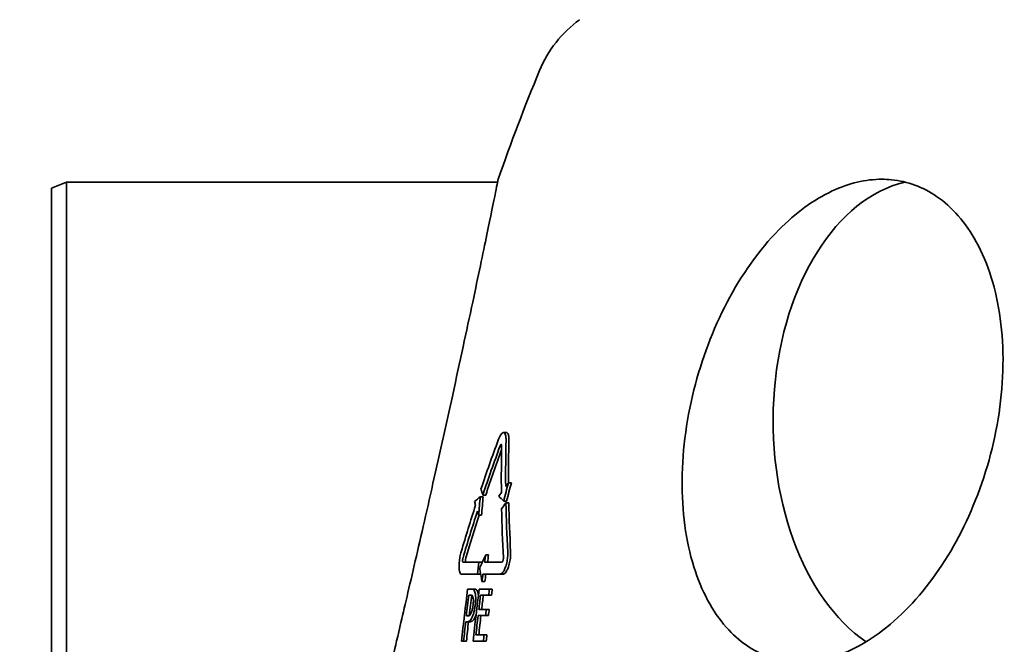
# Model space of a CAD drawing. Units: millimetres. Extents: x 237499 to 253896, y 165435 to 174446.
# Drawn here: x 239207 to 239537, y 172006 to 172216 of the extents above; entities that cross this region are included whole.
import ezdxf

# ---------------------------------------------------------------- set-up
doc = ezdxf.new("R2010")
doc.units = ezdxf.units.MM
doc.layers.get('DEFPOINTS').update_dxf_attribs({"color": 250})
doc.layers.add('kote', color=252, linetype='Continuous', lineweight=9)
doc.layers.add('Visible (ISO)', color=7, linetype='Continuous', lineweight=35)
doc.styles.get("Standard").update_dxf_attribs({"font": 'ISOCP.SHX'})
doc.styles.add('Styl textu40', font='arial.ttf')
doc.dimstyles.new('VARIABEL-ST', dxfattribs={"dimscale": 40, "dimtxt": 7, "dimasz": 2.5, "dimexe": 1, "dimexo": 1, "dimgap": 0.6, "dimtad": 1, "dimdsep": 46, "dimtxsty": 'Standard', "dimcen": 0, "dimclrd": 256, "dimclre": 256, "dimclrt": 5, "dimadec": 0, "dimazin": 0, "dimtp": 0.1, "dimtm": 0.1, "dimtfac": 0.71, "dimtdec": 3, "dimtmove": 0, "dimatfit": 3, "dimfxl": 1, "dimtzin": 0, "dimarcsym": 0})

# ---------------------------------------------------------------- blocks, each defined once
blk = doc.blocks.new('*D73')
at = {"layer": 'DEFPOINTS', "color": 0, "transparency": 16777216}
for p in [(239145.02, 172455.46), (239482.79, 172455.46), (239222.54, 172001.46)]:
    blk.add_point(p, dxfattribs=at)
at = {"layer": 'kote', "lineweight": -2, "transparency": 16777216}
for p, q in [((239442.79, 172455.46), (239105.02, 172455.46)), ((239145.02, 172061.46), (239145.02, 172395.46)), ((239182.54, 172001.46), (239105.02, 172001.46))]:
    blk.add_line(p, q, dxfattribs=at)
at = {"layer": 'kote', "transparency": 16777216}
for points in [[(239135.02, 172395.46), (239155.02, 172395.46), (239145.02, 172455.46)], [(239135.02, 172061.46), (239155.02, 172061.46), (239145.02, 172001.46)]]:
    blk.add_solid(points, dxfattribs=at)
at = {"layer": 'kote', "transparency": 16777216, "insert": (239090.51, 172228.46), "char_height": 60, "attachment_point": 5, "rotation": 90, "style": 'Styl textu40'}
blk.add_mtext('454', dxfattribs=at)

msp = doc.modelspace()

# ---------------------------------------------------------------- linework, layer by layer
at = {"layer": 'Visible (ISO)'}
for p, q in [((239217.54, 172159.46), (239222.54, 172161.46)), ((239217.54, 172003.46), (239217.54, 172159.46)), ((239222.54, 172161.46), (239222.54, 172001.46)), ((239367.25, 172161.46), (239222.54, 172161.46)), ((239369.26, 172077.46), (239370.24, 172077.46)), ((239370.91, 172060.63), (239371.88, 172060.63)), ((239361.46, 172055.95), (239362.43, 172055.95)), ((239362.3, 172056.51), (239363.27, 172056.51)), ((239369.3, 172054.48), (239370.27, 172054.48)), ((239370.07, 172053.92), (239371.04, 172053.92)), ((239360.9, 172049.8), (239361.86, 172049.8)), ((239355.67, 172033.96), (239361.01, 172033.96)), ((239361.01, 172033.96), (239361.97, 172033.96)), ((239362.91, 172033.96), (239368.69, 172033.96)), ((239363.26, 172036.46), (239364.23, 172036.46)), ((239360.46, 172029.96), (239355.12, 172029.96)), ((239360.46, 172029.96), (239361.42, 172029.96)), ((239362.02, 172027.46), (239362.99, 172027.46)), ((239368.14, 172029.96), (239362.36, 172029.96)), ((239368.14, 172029.96), (239369.11, 172029.96)), ((239357.21, 172024.96), (239358.46, 172024.96)), ((239358.46, 172024.96), (239359.42, 172024.96)), ((239361.09, 172024.96), (239364.51, 172024.96)), ((239364.51, 172024.96), (239365.47, 172024.96)), ((239358.17, 172022.95), (239357.61, 172022.95)), ((239364.25, 172022.89), (239361.54, 172022.89)), ((239364.25, 172022.89), (239365.21, 172022.89)), ((239360.96, 172018.1), (239363.48, 172018.1)), ((239363.48, 172018.1), (239364.44, 172018.1)), ((239356.77, 172015.97), (239357.23, 172015.97)), ((239363.24, 172016.03), (239360.71, 172016.03)), ((239363.24, 172016.03), (239364.2, 172016.03)), ((239357.11, 172013.99), (239356.55, 172013.99)), ((239357.11, 172013.99), (239358.07, 172013.99)), ((239355.84, 172007.46), (239355.18, 172007.46)), ((239355.84, 172007.46), (239356.8, 172007.46)), ((239362.48, 172007.46), (239359.06, 172007.46)), ((239359.99, 172009.54), (239362.7, 172009.54)), ((239362.48, 172007.46), (239363.44, 172007.46)), ((239362.7, 172009.54), (239363.66, 172009.54))]:
    msp.add_line(p, q, dxfattribs=at)
for centre, radius, start, end in [((239418.3, 172183.65), 40, 126.0274, 157.5583), ((240028.32, 171931.7), 700, 157.5583, 160.75177)]:
    msp.add_arc(centre, radius, start, end, dxfattribs=at)
msp.add_ellipse((239511.78, 172081.46), major_axis=(0, 81), ratio=0.642788, start_param=0.151571, end_param=2.72924, dxfattribs=at)
for points, knots in [([(239367.45, 172162.46), (239367.45, 172162.46), (239367.45, 172162.46), (239367.44, 172162.41), (239367.13, 172160.89), (239365.9, 172154.81), (239364.92, 172150.03), (239362.34, 172137.55), (239360.73, 172129.85), (239356.86, 172111.62), (239354.58, 172101.05), (239349.86, 172079.52), (239347.46, 172068.77), (239342.92, 172048.65), (239340.8, 172039.4), (239336.98, 172022.91), (239335.34, 172015.88), (239333.05, 172006.16), (239332.32, 172003.07), (239331.79, 172000.83), (239331.7, 172000.46), (239331.7, 172000.46)], [-51.634828, -51.634828, -51.634828, -51.634828, -51.582069, -51.582069, -48.918188, -48.918188, -46.009284, -46.009284, -42.991094, -42.991094, -39.629864, -39.629864, -36.348954, -36.348954, -33.195899, -33.195899, -29.945265, -29.945265, -27.150853, -27.150853, -25.817761, -25.817761, -25.817761, -25.817761]), ([(239496.2, 172162.46), (239497.27, 172162.46), (239498.34, 172162.41), (239504.82, 172161.78), (239509.94, 172159.89), (239519.82, 172153.12), (239524.33, 172147.94), (239531.89, 172134.18), (239534.62, 172125.41), (239537.3, 172105.73), (239537.15, 172094.95), (239533.95, 172073.45), (239531.02, 172062.89), (239522.95, 172043.47), (239517.97, 172034.7), (239506.29, 172019.32), (239499.65, 172012.93), (239486.9, 172004.58), (239480.99, 172002.11), (239469.69, 172000.05), (239464.38, 172000.33), (239453.98, 172003.56), (239449.06, 172006.73), (239440.07, 172016.3), (239436.28, 172022.97), (239430.75, 172039.37), (239429.25, 172049.16), (239429.1, 172070.06), (239430.45, 172080.99), (239435.72, 172102.07), (239439.49, 172112.07), (239449.18, 172130.54), (239455.06, 172138.8), (239467.27, 172151.19), (239473.34, 172155.62), (239485.13, 172161.13), (239490.75, 172162.46), (239496.2, 172162.46)], [-51.631276, -51.631276, -51.631276, -51.631276, -51.131923, -51.131923, -48.55367, -48.55367, -45.627887, -45.627887, -42.352565, -42.352565, -38.996193, -38.996193, -35.74753, -35.74753, -32.638528, -32.638528, -29.436751, -29.436751, -26.792201, -26.792201, -24.300514, -24.300514, -21.571359, -21.571359, -18.496708, -18.496708, -15.16822, -15.16822, -11.840203, -11.840203, -8.649853, -8.649853, -5.375856, -5.375856, -2.544748, -2.544748, 0, 0, 0, 0]), ([(239370.08, 172074.96), (239370.08, 172074.97), (239370.08, 172074.97), (239370.09, 172075.44), (239370.06, 172075.86), (239369.97, 172076.51), (239369.9, 172076.76), (239369.71, 172077.21), (239369.58, 172077.37), (239369.39, 172077.45), (239369.35, 172077.46), (239369.3, 172077.46), (239369.28, 172077.46), (239369.26, 172077.46), (239369.26, 172077.46), (239369.26, 172077.46), (239369.26, 172077.46), (239369.26, 172077.46), (239369.26, 172077.46), (239369.26, 172077.46), (239369.26, 172077.46), (239369.26, 172077.46), (239369.26, 172077.46), (239369.26, 172077.46), (239369.26, 172077.46), (239369.26, 172077.46), (239369.26, 172077.46), (239369.21, 172077.46), (239369.17, 172077.46), (239369.03, 172077.42), (239368.92, 172077.36), (239368.66, 172077.16), (239368.51, 172076.98), (239368.18, 172076.51), (239368.01, 172076.21), (239367.72, 172075.59), (239367.59, 172075.29), (239367.47, 172074.96)], [0, 0, 0, 0, 0.000702, 0.000702, 0.16556, 0.16556, 0.299949, 0.299949, 0.473468, 0.473468, 0.507546, 0.507546, 0.525927, 0.525927, 0.527401, 0.527401, 0.527691, 0.527691, 0.527871, 0.527871, 0.528011, 0.528011, 0.528165, 0.528165, 0.528415, 0.528415, 0.529245, 0.529245, 0.572171, 0.572171, 0.665687, 0.665687, 0.798128, 0.798128, 0.942372, 0.942372, 1.055582, 1.055582, 1.055582, 1.055582]), ([(239370.24, 172077.46), (239370.25, 172077.46), (239370.27, 172077.46), (239370.35, 172077.45), (239370.41, 172077.43), (239370.55, 172077.35), (239370.63, 172077.26), (239370.84, 172076.92), (239370.94, 172076.59), (239371.04, 172075.82), (239371.06, 172075.41), (239371.05, 172074.96)], [-0.5279874, -0.5279874, -0.5279874, -0.5279874, -0.5114323, -0.5114323, -0.4471163, -0.4471163, -0.3485317, -0.3485317, -0.1570486, -0.1570486, -0.0000003, -0.0000003, -0.0000003, -0.0000003]), ([(239368.1, 172072.96), (239368.1, 172072.96), (239368.1, 172072.96), (239368.14, 172073.06), (239368.17, 172073.14), (239368.24, 172073.27), (239368.27, 172073.32), (239368.34, 172073.41), (239368.38, 172073.44), (239368.42, 172073.46), (239368.43, 172073.46), (239368.44, 172073.46), (239368.45, 172073.46), (239368.46, 172073.46), (239368.46, 172073.46), (239368.46, 172073.46), (239368.46, 172073.46), (239368.46, 172073.46), (239368.46, 172073.46), (239368.46, 172073.46), (239368.46, 172073.46), (239368.46, 172073.46), (239368.46, 172073.46), (239368.46, 172073.46), (239368.46, 172073.46), (239368.46, 172073.46), (239368.46, 172073.46), (239368.46, 172073.46), (239368.46, 172073.46), (239368.47, 172073.46), (239368.47, 172073.46), (239368.49, 172073.46), (239368.5, 172073.46), (239368.53, 172073.43), (239368.55, 172073.41), (239368.59, 172073.33), (239368.6, 172073.28), (239368.62, 172073.14), (239368.63, 172073.06), (239368.62, 172072.96)], [0, 0, 0, 0, 0.000028, 0.000028, 0.0329392, 0.0329392, 0.0583996, 0.0583996, 0.0915865, 0.0915865, 0.0974265, 0.0974265, 0.1038095, 0.1038095, 0.1053379, 0.1053379, 0.1054784, 0.1054784, 0.1054952, 0.1054952, 0.1055028, 0.1055028, 0.1055085, 0.1055085, 0.1055144, 0.1055144, 0.1055234, 0.1055234, 0.105549, 0.105549, 0.1099356, 0.1099356, 0.1244481, 0.1244481, 0.1482828, 0.1482828, 0.1779187, 0.1779187, 0.2109826, 0.2109826, 0.2109826, 0.2109826]), ([(239355.04, 172037.46), (239354.89, 172036.94), (239354.75, 172036.37), (239354.52, 172035.13), (239354.43, 172034.48), (239354.33, 172033.19), (239354.32, 172032.58), (239354.36, 172031.65), (239354.4, 172031.3), (239354.51, 172030.73), (239354.59, 172030.5), (239354.78, 172030.12), (239354.91, 172030), (239355.06, 172029.97), (239355.06, 172029.97), (239355.08, 172029.97), (239355.09, 172029.97), (239355.11, 172029.96), (239355.11, 172029.96), (239355.12, 172029.96), (239355.12, 172029.96), (239355.12, 172029.96), (239355.12, 172029.96), (239355.12, 172029.96)], [0, 0, 0, 0, 0.182063, 0.182063, 0.379785, 0.379785, 0.581052, 0.581052, 0.727235, 0.727235, 0.863799, 0.863799, 1.032271, 1.032271, 1.036847, 1.036847, 1.053761, 1.053761, 1.056164, 1.056164, 1.05728, 1.05728, 1.057957, 1.057957, 1.057957, 1.057957]), ([(239368.14, 172029.96), (239368.14, 172029.96), (239368.14, 172029.96), (239368.14, 172029.96), (239368.14, 172029.96), (239368.15, 172029.96), (239368.15, 172029.96), (239368.15, 172029.96), (239368.16, 172029.96), (239368.24, 172029.97), (239368.31, 172029.98), (239368.52, 172030.07), (239368.65, 172030.16), (239368.96, 172030.46), (239369.13, 172030.69), (239369.49, 172031.3), (239369.68, 172031.7), (239370.03, 172032.64), (239370.19, 172033.19), (239370.46, 172034.4), (239370.56, 172035.04), (239370.68, 172036.31), (239370.69, 172036.91), (239370.67, 172037.46)], [0.025327, 0.025327, 0.025327, 0.025327, 0.025367, 0.025367, 0.026261, 0.026261, 0.027571, 0.027571, 0.03104, 0.03104, 0.097263, 0.097263, 0.206414, 0.206414, 0.349886, 0.349886, 0.51475, 0.51475, 0.695842, 0.695842, 0.891179, 0.891179, 1.082998, 1.082998, 1.082998, 1.082998]), ([(239371.63, 172037.46), (239371.66, 172036.94), (239371.65, 172036.37), (239371.54, 172035.13), (239371.44, 172034.48), (239371.16, 172033.19), (239370.98, 172032.58), (239370.62, 172031.65), (239370.45, 172031.3), (239370.12, 172030.73), (239369.96, 172030.5), (239369.59, 172030.12), (239369.39, 172030), (239369.19, 172029.97), (239369.18, 172029.97), (239369.16, 172029.97), (239369.14, 172029.97), (239369.12, 172029.96), (239369.11, 172029.96), (239369.11, 172029.96), (239369.11, 172029.96), (239369.11, 172029.96), (239369.11, 172029.96), (239369.11, 172029.96)], [0, 0, 0, 0, 0.182067, 0.182067, 0.3798, 0.3798, 0.58108, 0.58108, 0.727263, 0.727263, 0.863823, 0.863823, 1.032307, 1.032307, 1.036892, 1.036892, 1.053781, 1.053781, 1.056186, 1.056186, 1.057303, 1.057303, 1.057981, 1.057981, 1.057981, 1.057981]), ([(239355.67, 172033.96), (239355.67, 172033.96), (239355.67, 172033.96), (239355.67, 172033.96), (239355.67, 172033.96), (239355.67, 172033.96), (239355.67, 172033.96), (239355.67, 172033.96), (239355.67, 172033.96), (239355.66, 172033.96), (239355.64, 172033.97), (239355.61, 172033.99), (239355.6, 172034.01), (239355.56, 172034.07), (239355.55, 172034.12), (239355.52, 172034.25), (239355.52, 172034.34), (239355.51, 172034.53), (239355.52, 172034.64), (239355.54, 172034.88), (239355.55, 172035), (239355.6, 172035.24), (239355.62, 172035.36), (239355.66, 172035.46)], [0.0278249, 0.0278249, 0.0278249, 0.0278249, 0.0278354, 0.0278354, 0.0278734, 0.0278734, 0.0279361, 0.0279361, 0.0281585, 0.0281585, 0.0437253, 0.0437253, 0.0665567, 0.0665567, 0.0957359, 0.0957359, 0.129051, 0.129051, 0.1655522, 0.1655522, 0.2014235, 0.2014235, 0.2393369, 0.2393369, 0.2393369, 0.2393369]), ([(239356.62, 172035.46), (239356.6, 172035.41), (239356.59, 172035.35), (239356.56, 172035.23), (239356.55, 172035.17), (239356.52, 172035.01), (239356.51, 172034.91), (239356.49, 172034.72), (239356.48, 172034.62), (239356.48, 172034.42), (239356.48, 172034.32), (239356.51, 172034.14), (239356.53, 172034.07), (239356.58, 172033.99), (239356.61, 172033.96), (239356.64, 172033.96)], [-0.2152878, -0.2152878, -0.2152878, -0.2152878, -0.195892, -0.195892, -0.1765364, -0.1765364, -0.1478994, -0.1478994, -0.1169772, -0.1169772, -0.0790792, -0.0790792, -0.0391464, -0.0391464, -0.0037611, -0.0037611, -0.0037611, -0.0037611]), ([(239363.26, 172036.46), (239362.71, 172035.24), (239362.17, 172034.03), (239361.51, 172032.53), (239361.39, 172032.25), (239361.27, 172031.96)], [82.3252185, 82.3252185, 82.3252185, 82.3252185, 82.8428446, 82.8428446, 82.9635053, 82.9635053, 82.9635053, 82.9635053]), ([(239369.2, 172035.46), (239369.2, 172035.36), (239369.2, 172035.25), (239369.18, 172035), (239369.16, 172034.87), (239369.1, 172034.61), (239369.07, 172034.49), (239368.99, 172034.29), (239368.96, 172034.22), (239368.88, 172034.09), (239368.83, 172034.04), (239368.79, 172034), (239368.79, 172034), (239368.76, 172033.98), (239368.74, 172033.97), (239368.71, 172033.97), (239368.7, 172033.96), (239368.7, 172033.96), (239368.69, 172033.96), (239368.69, 172033.96), (239368.69, 172033.96), (239368.69, 172033.96), (239368.69, 172033.96), (239368.69, 172033.96), (239368.69, 172033.96), (239368.69, 172033.96)], [0, 0, 0, 0, 0.036412, 0.036412, 0.0759522, 0.0759522, 0.1162023, 0.1162023, 0.1482144, 0.1482144, 0.1837269, 0.1837269, 0.1838957, 0.1838957, 0.2053324, 0.2053324, 0.2109676, 0.2109676, 0.2114429, 0.2114429, 0.2115278, 0.2115278, 0.2115713, 0.2115713, 0.2115949, 0.2115949, 0.2115949, 0.2115949]), ([(239361.27, 172031.96), (239361.31, 172031.68), (239361.36, 172031.4), (239361.6, 172029.9), (239361.81, 172028.69), (239362.02, 172027.46)], [82.8442549, 82.8442549, 82.8442549, 82.8442549, 82.9649113, 82.9649113, 83.4821261, 83.4821261, 83.4821261, 83.4821261]), ([(239359.66, 172023.87), (239359.58, 172024.14), (239359.49, 172024.35), (239359.26, 172024.67), (239359.13, 172024.78), (239358.81, 172024.94), (239358.63, 172024.96), (239358.46, 172024.96)], [-0.5374979, -0.5374979, -0.5374979, -0.5374979, -0.3568364, -0.3568364, -0.1784655, -0.1784655, 0, 0, 0, 0]), ([(239359.42, 172024.96), (239359.67, 172024.96), (239359.94, 172024.91), (239360.29, 172024.6), (239360.48, 172024.38), (239360.63, 172023.87)], [0, 0, 0, 0, 0.2571813, 0.2571813, 0.4083033, 0.4083033, 0.4083033, 0.4083033]), ([(239358.17, 172022.95), (239358.32, 172022.95), (239358.54, 172022.93), (239358.82, 172022.67), (239358.92, 172022.52), (239358.99, 172022.28)], [-0.3288293, -0.3288293, -0.3288293, -0.3288293, -0.1270678, -0.1270678, 0, 0, 0, 0]), ([(239358.99, 172022.28), (239359.04, 172022.13), (239359.08, 172021.96), (239359.13, 172021.54), (239359.14, 172021.32), (239359.14, 172020.61), (239359.1, 172020.11), (239359.04, 172019.62)], [-0.3122511, -0.3122511, -0.3122511, -0.3122511, -0.2305335, -0.2305335, -0.1497591, -0.1497591, 0, 0, 0, 0]), ([(239359.77, 172019.69), (239359.83, 172020.22), (239359.88, 172020.75), (239359.92, 172021.6), (239359.92, 172022.04), (239359.85, 172023.06), (239359.78, 172023.51), (239359.66, 172023.87)], [-0.6316243, -0.6316243, -0.6316243, -0.6316243, -0.3697348, -0.3697348, -0.193655, -0.193655, 0, 0, 0, 0]), ([(239359.04, 172019.62), (239358.95, 172018.91), (239358.86, 172018.43), (239358.68, 172017.69), (239358.56, 172017.33), (239358.44, 172017.02)], [-0.2444393, -0.2444393, -0.2444393, -0.2444393, -0.13176, -0.13176, 0, 0, 0, 0]), ([(239358.85, 172015.8), (239358.99, 172016.13), (239359.12, 172016.5), (239359.34, 172017.3), (239359.45, 172017.76), (239359.64, 172018.75), (239359.71, 172019.21), (239359.77, 172019.69)], [-0.4794672, -0.4794672, -0.4794672, -0.4794672, -0.3063437, -0.3063437, -0.1434896, -0.1434896, 0, 0, 0, 0]), ([(239357.11, 172013.99), (239357.33, 172013.99), (239357.56, 172014.04), (239357.9, 172014.28), (239358.1, 172014.44), (239358.53, 172015.1), (239358.69, 172015.42), (239358.85, 172015.8)], [-0.9306039, -0.9306039, -0.9306039, -0.9306039, -0.4086772, -0.4086772, -0.1632948, -0.1632948, 0, 0, 0, 0]), ([(239358.44, 172017.02), (239358.36, 172016.82), (239358.27, 172016.66), (239358.07, 172016.33), (239357.97, 172016.24), (239357.7, 172016.03), (239357.46, 172015.97), (239357.23, 172015.97)], [-0.3387233, -0.3387233, -0.3387233, -0.3387233, -0.2966083, -0.2966083, -0.2386468, -0.2386468, 0, 0, 0, 0]), ([(239359.81, 172015.8), (239359.58, 172015.26), (239359.35, 172014.83), (239358.91, 172014.3), (239358.59, 172013.99), (239358.07, 172013.99)], [0, 0, 0, 0, 0.2350958, 0.2350958, 0.4164029, 0.4164029, 0.4164029, 0.4164029])]:
    msp.add_open_spline(points, degree=3, knots=knots, dxfattribs=at)
for points in [[(239367.47, 172074.96), (239365.48, 172069.57), (239363.55, 172064.07), (239361.68, 172058.51)], [(239369.98, 172059.38), (239369.93, 172064.64), (239369.97, 172069.85), (239370.08, 172074.96)], [(239371.05, 172074.96), (239370.95, 172070.25), (239370.91, 172065.47), (239370.94, 172060.63)], [(239362.3, 172056.51), (239364.17, 172062.08), (239366.11, 172067.57), (239368.1, 172072.96)], [(239368.6, 172071.66), (239366.77, 172066.69), (239364.99, 172061.63), (239363.27, 172056.51)], [(239368.62, 172072.96), (239368.51, 172067.85), (239368.48, 172062.65), (239368.53, 172057.38)], [(239369.3, 172054.48), (239369.83, 172056.52), (239370.36, 172058.57), (239370.91, 172060.63)], [(239370.91, 172060.63), (239370.6, 172060.21), (239370.29, 172059.79), (239369.98, 172059.38)], [(239371.88, 172060.63), (239371.33, 172058.57), (239370.8, 172056.52), (239370.27, 172054.48)], [(239361.68, 172058.51), (239361.88, 172057.84), (239362.09, 172057.18), (239362.3, 172056.51)], [(239368.53, 172057.38), (239368.22, 172056.96), (239367.92, 172056.54), (239367.63, 172056.13)], [(239361.46, 172055.95), (239360.8, 172055.4), (239360.14, 172054.85), (239359.5, 172054.3)], [(239359.5, 172054.3), (239359.62, 172053.89), (239359.75, 172053.47), (239359.87, 172053.05)], [(239360.9, 172049.8), (239361.07, 172051.85), (239361.26, 172053.9), (239361.46, 172055.95)], [(239362.43, 172055.95), (239362.23, 172053.9), (239362.04, 172051.85), (239361.86, 172049.8)], [(239367.63, 172056.13), (239368.17, 172055.58), (239368.73, 172055.03), (239369.3, 172054.48)], [(239370.07, 172053.92), (239369.57, 172053.25), (239369.09, 172052.58), (239368.61, 172051.92)], [(239370.67, 172037.46), (239370.37, 172043.01), (239370.18, 172048.5), (239370.07, 172053.92)], [(239371.04, 172053.92), (239371.14, 172048.5), (239371.34, 172043.01), (239371.63, 172037.46)], [(239359.87, 172053.05), (239358.2, 172047.91), (239356.59, 172042.71), (239355.04, 172037.46)], [(239355.66, 172035.46), (239357.21, 172040.72), (239358.82, 172045.92), (239360.49, 172051.05)], [(239360.49, 172051.05), (239360.63, 172050.64), (239360.76, 172050.22), (239360.9, 172049.8)], [(239368.61, 172051.92), (239368.71, 172046.5), (239368.91, 172041.01), (239369.2, 172035.46)], [(239361.06, 172049.8), (239359.53, 172045.07), (239358.05, 172040.29), (239356.62, 172035.46)], [(239360.46, 172029.96), (239360.64, 172031.3), (239360.82, 172032.63), (239361.01, 172033.96)], [(239361.97, 172033.96), (239361.95, 172033.77), (239361.92, 172033.58), (239361.89, 172033.39)], [(239362.91, 172033.96), (239363.03, 172034.8), (239363.14, 172035.63), (239363.26, 172036.46)], [(239364.23, 172036.46), (239364.11, 172035.63), (239363.99, 172034.8), (239363.87, 172033.96)], [(239361.5, 172030.54), (239361.47, 172030.35), (239361.45, 172030.16), (239361.42, 172029.96)], [(239362.02, 172027.46), (239362.13, 172028.3), (239362.24, 172029.13), (239362.36, 172029.96)], [(239363.32, 172029.96), (239363.21, 172029.13), (239363.1, 172028.3), (239362.99, 172027.46)], [(239357.21, 172024.96), (239356.46, 172019.12), (239355.78, 172013.28), (239355.18, 172007.46)], [(239361.09, 172024.96), (239360.34, 172019.12), (239359.67, 172013.28), (239359.06, 172007.46)], [(239364.25, 172022.89), (239364.34, 172023.58), (239364.42, 172024.27), (239364.51, 172024.96)], [(239365.47, 172024.96), (239365.39, 172024.27), (239365.3, 172023.58), (239365.21, 172022.89)], [(239356.77, 172015.97), (239357.04, 172018.3), (239357.32, 172020.62), (239357.61, 172022.95)], [(239358.56, 172022.87), (239358.28, 172020.61), (239358.01, 172018.35), (239357.75, 172016.09)], [(239360.63, 172023.87), (239360.72, 172023.58), (239360.78, 172023.24), (239360.82, 172022.84)], [(239360.96, 172018.1), (239361.15, 172019.7), (239361.34, 172021.3), (239361.54, 172022.89)], [(239362.5, 172022.89), (239362.3, 172021.3), (239362.11, 172019.7), (239361.92, 172018.1)], [(239363.24, 172016.03), (239363.32, 172016.72), (239363.4, 172017.41), (239363.48, 172018.1)], [(239364.44, 172018.1), (239364.36, 172017.41), (239364.28, 172016.72), (239364.2, 172016.03)], [(239360.05, 172016.45), (239359.98, 172016.22), (239359.9, 172016), (239359.81, 172015.8)], [(239359.99, 172009.54), (239360.22, 172011.7), (239360.46, 172013.86), (239360.71, 172016.03)], [(239361.67, 172016.03), (239361.42, 172013.86), (239361.18, 172011.7), (239360.95, 172009.54)], [(239355.84, 172007.46), (239356.07, 172009.64), (239356.3, 172011.81), (239356.55, 172013.99)], [(239357.51, 172013.99), (239357.26, 172011.81), (239357.03, 172009.64), (239356.8, 172007.46)], [(239362.48, 172007.46), (239362.56, 172008.15), (239362.63, 172008.84), (239362.7, 172009.54)], [(239363.66, 172009.54), (239363.59, 172008.84), (239363.52, 172008.15), (239363.44, 172007.46)]]:
    msp.add_open_spline(points, degree=3, dxfattribs=at)

# ---------------------------------------------------------------- dimensions: what is measured, and where the dimension line sits
at = {"layer": 'kote'}
dim = msp.add_linear_dim(base=(239145.02, 172455.46), p1=(239222.54, 172001.46), p2=(239482.79, 172455.46), angle=90, dimstyle='VARIABEL-ST', override={"dimtxt": 1.5, "dimasz": 1.5, "dimtoh": 1, "dimdec": 0, "dimpost": '<>', "dimtxsty": 'Styl textu40', "dimclrt": 256, "dimtofl": 0, "dimatfit": 0}, dxfattribs=at)
dim.commit()
dim.dimension.update_dxf_attribs({"geometry": '*D73', "text_midpoint": (239090.51, 172228.46)})

doc.saveas('drawing.dxf')
